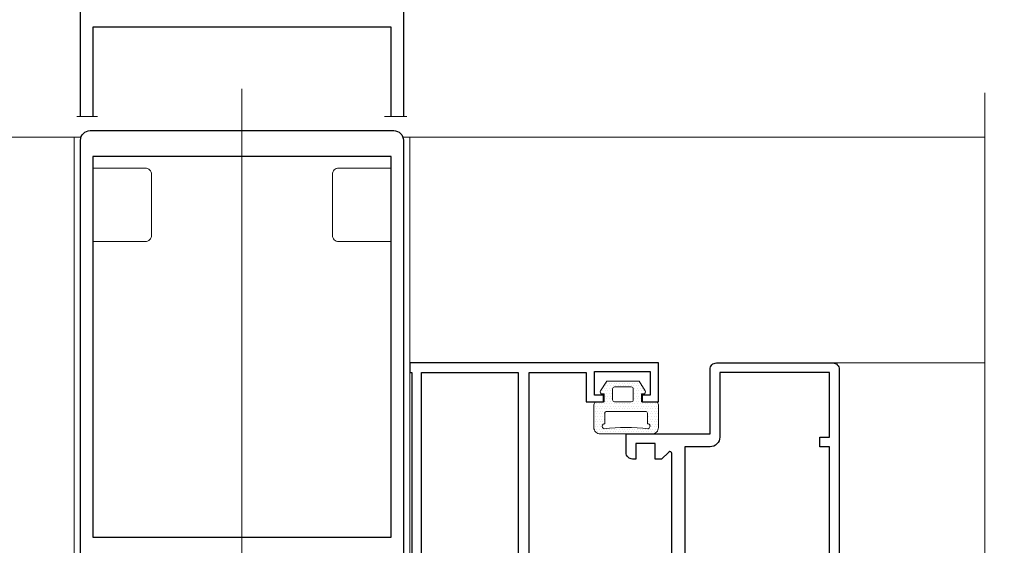
# Model space of a CAD drawing. Units: millimetres. Extents: x -438424 to 12293, y -122570 to -4667.
# Drawn here: x 11619 to 11771, y -5086 to -5005 of the extents above; entities that cross this region are included whole.
import ezdxf

# ---------------------------------------------------------------- set-up
doc = ezdxf.new("R2010")
doc.units = ezdxf.units.MM
for name, color, linetype, lineweight in [('alum', 142, 'Continuous', 30), ('gasket', 5, 'Continuous', 20), ('views', 142, 'Continuous', 15)]:
    doc.layers.add(name, color=color, linetype=linetype, lineweight=lineweight)

msp = doc.modelspace()

# ---------------------------------------------------------------- hatches: boundary and pattern name
at = {"layer": 'gasket'}
h = msp.add_hatch(dxfattribs=at)
h.set_pattern_fill('DOTS', color=256, scale=0.25, style=0)
h.set_pattern_definition([(0, (2220.557, -35.9143), (0.1984375, 0.396875), [0, -0.396875])])
h.paths.add_polyline_path([(11714.85, -5064.01), (11714.85, -5062.81), (11715.15, -5062.81, 0.587703), (11715.41, -5062.35), (11714.45, -5060.81), (11709.45, -5060.81), (11708.5, -5062.35, 0.866089), (11708.95, -5062.73), (11708.95, -5062.81), (11709.05, -5062.81), (11709.05, -5064.01), (11707.95, -5064.01, 0.414214), (11707.45, -5064.51), (11707.45, -5068.01, 0.414214), (11708.45, -5069.01), (11716.45, -5069.01, 0.414214), (11717.45, -5068.01), (11717.45, -5064.51, 0.414214), (11716.95, -5064.01)])
h.paths.add_polyline_path([(11715.75, -5065.51), (11715.75, -5067.42, -1.294444), (11715.56, -5068.17, 0.051523), (11709.35, -5068.17, -1.294444), (11709.15, -5067.42), (11709.15, -5065.51)], flags=16)
h.paths.add_polyline_path([(11710.35, -5063.71, 0.414214), (11710.65, -5064.01), (11713.25, -5064.01, 0.414214), (11713.55, -5063.71), (11713.55, -5062.01, 0.414214), (11713.25, -5061.71), (11710.65, -5061.71, 0.414214), (11710.35, -5062.01)], flags=16)

# ---------------------------------------------------------------- linework, layer by layer
at = {"layer": 'alum'}
for points in [[(11627.95, -5019.85), (11627.95, -5003.51, -0.414214), (11629.45, -5002.01), (11676.45, -5002.01, -0.414214), (11677.95, -5003.51), (11677.95, -5019.85)], [(11627.95, -5087.51), (11627.95, -5023.51, -0.414214), (11629.45, -5022.01), (11676.45, -5022.01, -0.414214), (11677.95, -5023.51), (11677.95, -5087.51)], [(11719.55, -5089.98), (11719.55, -5072.03, 0.668179), (11719.04, -5071.82), (11717.95, -5072.9), (11716.95, -5072.9), (11716.95, -5070.5), (11713.95, -5070.5), (11713.95, -5072.9), (11713.45, -5072.9, -0.414214), (11712.45, -5071.9), (11712.45, -5069), (11725.45, -5069), (11725.45, -5059, -0.414214), (11726.45, -5058), (11744.45, -5058, -0.414214), (11745.45, -5059), (11745.45, -5114.9)]]:
    msp.add_lwpolyline(points, format="xyb", dxfattribs=at)
for points in [[(11676.05, -5019.85), (11676.05, -5006.01), (11629.85, -5006.01)], [(11629.85, -5006.01), (11629.85, -5019.85)], [(11697.45, -5091.31), (11697.45, -5059.51), (11706.25, -5059.51), (11706.25, -5064.01), (11708.95, -5064.01), (11708.95, -5063.01), (11707.55, -5063.01), (11707.55, -5059.31), (11716.15, -5059.31), (11716.15, -5063.01), (11714.95, -5063.01), (11714.95, -5064.01), (11717.45, -5064.01), (11717.45, -5058.01), (11678.95, -5058.01), (11678.95, -5059.51), (11679.25, -5059.51), (11679.25, -5105.71)]]:
    msp.add_lwpolyline(points, dxfattribs=at)
msp.add_lwpolyline([(11629.85, -5026.01), (11629.85, -5085.01), (11676.05, -5085.01), (11676.05, -5026.01)], close=True, dxfattribs=at)
for points in [[(11680.75, -5059.51), (11695.75, -5059.51), (11695.75, -5093.81), (11693.95, -5093.81), (11693.95, -5104.21), (11695.75, -5106.01), (11695.75, -5115.41), (11691.45, -5115.41, 0.414214), (11689.95, -5116.91), (11689.95, -5118.91), (11683.57, -5118.91), (11682.67, -5118.01), (11680.75, -5118.01)], [(11721.55, -5071), (11721.55, -5091.9, -0.414214), (11720.45, -5093), (11720.45, -5096), (11721.55, -5097), (11721.55, -5107), (11720.45, -5108), (11720.45, -5111.5), (11727.57, -5111.5), (11728.97, -5113.4), (11733.93, -5113.4), (11735.33, -5111.5), (11743.95, -5111.5), (11743.95, -5071), (11742.45, -5071), (11742.45, -5069.5), (11743.95, -5069.5), (11743.95, -5059.5), (11726.95, -5059.5), (11726.95, -5069.5, -0.414214), (11725.45, -5071)]]:
    msp.add_lwpolyline(points, format="xyb", close=True, dxfattribs=at)
at = {"layer": 'gasket', "color": 1}
msp.add_line((11652.95, -5015.54), (11652.95, -5154.19), dxfattribs=at)
at = {"layer": 'gasket'}
for p, q in [((11627.36, -5019.85), (11630.56, -5019.85)), ((11675.01, -5019.85), (11678.51, -5019.85))]:
    msp.add_line(p, q, dxfattribs=at)
for points in [[(11707.45, -5064.51), (11707.45, -5068.01, 0.414214), (11708.45, -5069.01), (11716.45, -5069.01, 0.414214), (11717.45, -5068.01), (11717.45, -5064.51, 0.414214), (11716.95, -5064.01), (11714.85, -5064.01), (11714.85, -5062.81), (11715.15, -5062.81, 0.587703), (11715.41, -5062.35), (11714.45, -5060.81), (11709.45, -5060.81), (11708.5, -5062.35, 0.587703), (11708.75, -5062.81), (11709.05, -5062.81), (11709.05, -5064.01), (11707.95, -5064.01, 0.414214)], [(11713.55, -5063.71, -0.414214), (11713.25, -5064.01), (11710.65, -5064.01, -0.414214), (11710.35, -5063.71), (11710.35, -5062.01, -0.414214), (11710.65, -5061.71), (11713.25, -5061.71, -0.414214), (11713.55, -5062.01)], [(11709.03, -5068.2, -0.862727), (11709.15, -5067.42), (11709.15, -5065.81, -0.414214), (11709.45, -5065.51), (11715.45, -5065.51, -0.414214), (11715.75, -5065.81), (11715.75, -5067.42, -0.862727), (11715.87, -5068.2, 0.056724)]]:
    msp.add_lwpolyline(points, format="xyb", close=True, dxfattribs=at)
at = {"layer": 'views'}
for p, q in [((11627.95, -5023.01), (11603.45, -5023.01)), ((11626.95, -5023.01), (11626.95, -5097.01)), ((11677.95, -5023.01), (11768.02, -5023.01)), ((11678.95, -5023.01), (11678.95, -5097.01)), ((11726.45, -5058), (11768.02, -5058))]:
    msp.add_line(p, q, dxfattribs=at)
msp.add_lwpolyline([(11768.02, -5016.16), (11768.02, -5133.73), (11765.02, -5135.23), (11771.02, -5135.23), (11768.02, -5136.73), (11768.02, -5152.95)], dxfattribs=at)
for points in [[(11629.95, -5039.21), (11637.95, -5039.21, 0.414214), (11638.95, -5038.21), (11638.95, -5028.81, 0.414214), (11637.95, -5027.81), (11629.95, -5027.81)], [(11675.95, -5039.21), (11667.95, -5039.21, -0.414214), (11666.95, -5038.21), (11666.95, -5028.81, -0.414214), (11667.95, -5027.81), (11675.95, -5027.81)]]:
    msp.add_lwpolyline(points, format="xyb", dxfattribs=at)

doc.saveas('drawing.dxf')
